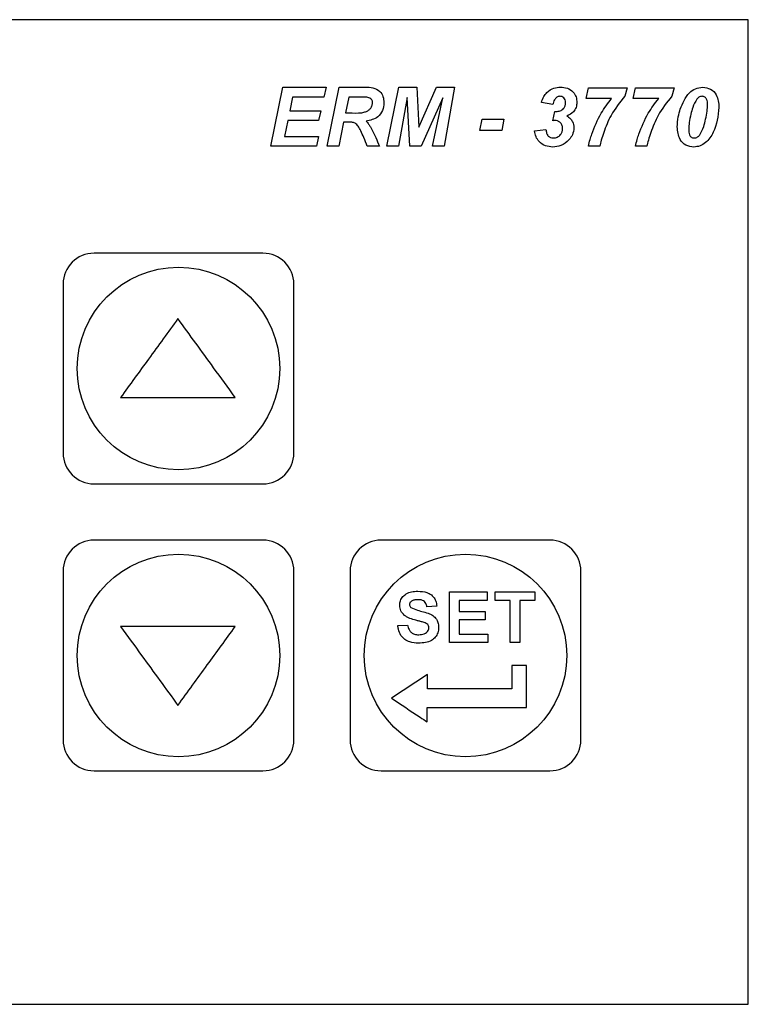
# Model space of a CAD drawing. Units: millimetres. Extents: x 15 to 415, y 5 to 292.
# Drawn here: x 72 to 77, y 168 to 175 of the extents above; entities that cross this region are included whole.
import ezdxf

# ---------------------------------------------------------------- set-up
doc = ezdxf.new("R2010")
doc.units = ezdxf.units.MM

msp = doc.modelspace()

# ---------------------------------------------------------------- linework, layer by layer
at = {"color": 7, "linetype": 'Continuous', "lineweight": 25}
for p, q in [((77.0879, 175.3639), (61.6479, 175.3639)), ((77.0879, 168.3639), (77.0879, 175.3639)), ((73.6948, 174.4639), (73.7802, 174.8839)), ((73.7802, 174.8839), (74.0879, 174.8839)), ((74.0879, 174.8839), (74.0717, 174.8139)), ((74.0941, 174.4639), (74.1795, 174.8839)), ((74.1795, 174.8839), (74.3645, 174.8839)), ((74.5191, 174.4639), (74.604, 174.8839)), ((74.604, 174.8839), (74.7331, 174.8839)), ((74.7331, 174.8839), (74.7465, 174.5999)), ((74.7465, 174.5999), (74.8713, 174.8839)), ((74.8713, 174.8839), (75.0002, 174.8839)), ((75.0002, 174.8839), (74.9257, 174.4639)), ((75.9355, 174.8032), (75.9516, 174.8786)), ((75.9516, 174.8786), (76.2262, 174.8786)), ((76.2262, 174.8786), (76.2101, 174.8193)), ((76.2702, 174.8032), (76.2863, 174.8786)), ((76.2863, 174.8786), (76.5609, 174.8786)), ((76.5609, 174.8786), (76.5448, 174.8193)), ((73.8483, 174.8139), (73.8286, 174.717)), ((74.0717, 174.8139), (73.8483, 174.8139)), ((74.2476, 174.8139), (74.2245, 174.7009)), ((74.3464, 174.8139), (74.2476, 174.8139)), ((74.6631, 174.8118), (74.6011, 174.4639)), ((74.6819, 174.4639), (74.6631, 174.8118)), ((74.9161, 174.8086), (74.7627, 174.4639)), ((74.8435, 174.4639), (74.9161, 174.8086)), ((76.1162, 174.8032), (75.9355, 174.8032)), ((76.4509, 174.8032), (76.2702, 174.8032)), ((75.6977, 174.7601), (75.6169, 174.7754)), ((73.8286, 174.717), (74.0502, 174.717)), ((74.0502, 174.717), (74.034, 174.647)), ((74.2245, 174.7009), (74.2718, 174.7009)), ((75.179, 174.577), (75.1952, 174.6578)), ((75.1952, 174.6578), (75.3513, 174.6578)), ((75.3513, 174.6578), (75.3352, 174.577)), ((75.6977, 174.6458), (75.7124, 174.7122)), ((73.8144, 174.647), (73.7913, 174.5339)), ((74.034, 174.647), (73.8144, 174.647)), ((74.2114, 174.6362), (74.1764, 174.4639)), ((74.2484, 174.6362), (74.2114, 174.6362)), ((75.5684, 174.573), (75.6492, 174.5824)), ((73.7913, 174.5339), (74.034, 174.5339)), ((74.034, 174.5339), (74.0179, 174.4639)), ((75.3352, 174.577), (75.179, 174.577)), ((74.0179, 174.4639), (73.6948, 174.4639)), ((74.1764, 174.4639), (74.0941, 174.4639)), ((74.4657, 174.4639), (74.3795, 174.4639)), ((74.6011, 174.4639), (74.5191, 174.4639)), ((74.7627, 174.4639), (74.6819, 174.4639)), ((74.9257, 174.4639), (74.8435, 174.4639)), ((76.0324, 174.4639), (75.9516, 174.4639)), ((76.3671, 174.4639), (76.2863, 174.4639)), ((73.6379, 173.7039), (72.4379, 173.7039)), ((72.2179, 173.4839), (72.2179, 172.2839)), ((73.8579, 172.2839), (73.8579, 173.4839)), ((72.4379, 172.0639), (73.6379, 172.0639)), ((73.6379, 171.6639), (72.4379, 171.6639)), ((75.6779, 171.6639), (74.4779, 171.6639)), ((72.2179, 171.4439), (72.2179, 170.2439)), ((73.8579, 170.2439), (73.8579, 171.4439)), ((74.2579, 171.4439), (74.2579, 170.2439)), ((75.8979, 170.2439), (75.8979, 171.4439)), ((74.9637, 171.2959), (75.2314, 171.2959)), ((75.2314, 171.2959), (75.2314, 171.2359)), ((75.2896, 171.2359), (75.2896, 171.2959)), ((75.5711, 171.2959), (75.5711, 171.2359)), ((75.033, 171.2359), (75.033, 171.1575)), ((75.2314, 171.2359), (75.033, 171.2359)), ((75.3957, 171.2359), (75.2896, 171.2359)), ((75.3957, 170.9359), (75.3957, 171.2359)), ((75.5711, 171.2359), (75.465, 171.2359)), ((74.8733, 171.1944), (74.804, 171.1898)), ((75.033, 171.1575), (75.2176, 171.1575)), ((75.2176, 171.1575), (75.2176, 171.0975)), ((75.033, 171.0975), (75.033, 170.9959)), ((75.2176, 171.0975), (75.033, 171.0975)), ((74.5963, 171.0559), (74.6656, 171.0605)), ((75.033, 170.9959), (75.236, 170.9959)), ((75.236, 170.9959), (75.236, 170.9359)), ((75.236, 170.9359), (74.9637, 170.9359)), ((75.465, 170.9359), (75.3957, 170.9359)), ((75.5117, 170.7733), (75.4074, 170.7733)), ((75.4074, 170.7733), (75.4074, 170.6066)), ((75.5117, 170.4739), (75.5117, 170.7733)), ((74.8066, 170.709), (74.5515, 170.5403)), ((74.8066, 170.6066), (74.8066, 170.709)), ((74.8065, 170.3714), (74.8065, 170.4739)), ((72.4379, 170.0239), (73.6379, 170.0239)), ((74.4779, 170.0239), (75.6779, 170.0239)), ((61.6479, 168.3639), (77.0879, 168.3639))]:
    msp.add_line(p, q, dxfattribs=at)
for centre in [(73.0379, 172.8839), (73.0379, 170.8439), (75.0779, 170.8439)]:
    msp.add_circle(centre, 0.72, dxfattribs=at)
for centre, start, end in [((72.4379, 173.4839), 90, 180), ((73.6379, 173.4839), 0, 90), ((72.4379, 172.2839), 180, 270), ((73.6379, 172.2839), 270, 0), ((72.4379, 171.4439), 90, 180), ((73.6379, 171.4439), 0, 90), ((74.4779, 171.4439), 90, 180), ((75.6779, 171.4439), 0, 90), ((72.4379, 170.2439), 180, 270), ((73.6379, 170.2439), 270, 0), ((74.4779, 170.2439), 180, 270), ((75.6779, 170.2439), 270, 0)]:
    msp.add_arc(centre, 0.22, start, end, dxfattribs=at)
for points, knots in [([(74.3645, 174.8839), (74.3831, 174.8837), (74.4201, 174.8833), (74.4697, 174.8608), (74.4947, 174.8177), (74.4969, 174.7885), (74.498, 174.7739)], [0, 0, 0, 0, 0.28173, 0.55929, 0.779283, 1, 1, 1, 1]), ([(75.6568, 174.8468), (75.6726, 174.8589), (75.7009, 174.8805), (75.7363, 174.8829), (75.7519, 174.8839)], [0, 0, 0, 0, 0.558925, 1, 1, 1, 1]), ([(75.7519, 174.8839), (75.7689, 174.8829), (75.8028, 174.8809), (75.8431, 174.8531), (75.8664, 174.8153), (75.8688, 174.7887), (75.87, 174.7754)], [0, 0, 0, 0, 0.28061, 0.559259, 0.779556, 1, 1, 1, 1]), ([(76.6047, 174.7285), (76.6216, 174.7703), (76.6453, 174.8285), (76.711, 174.8774), (76.746, 174.8818), (76.7634, 174.8839)], [0, 0, 0, 0, 0.559253, 0.779904, 1, 1, 1, 1]), ([(76.7634, 174.8839), (76.7829, 174.8814), (76.8218, 174.8762), (76.873, 174.8222), (76.877, 174.7716), (76.8795, 174.7407)], [0, 0, 0, 0, 0.279976, 0.56002, 1, 1, 1, 1]), ([(74.3979, 174.807), (74.3884, 174.8096), (74.3715, 174.8141), (74.3541, 174.814), (74.3464, 174.8139)], [0, 0, 0, 0, 0.558366, 1, 1, 1, 1]), ([(74.4172, 174.7726), (74.417, 174.7765), (74.4165, 174.7842), (74.4109, 174.7973), (74.4028, 174.8034), (74.3979, 174.807)], [0, 0, 0, 0, 0.280885, 0.561262, 1, 1, 1, 1]), ([(75.6169, 174.7754), (75.622, 174.7901), (75.631, 174.8164), (75.6489, 174.8375), (75.6568, 174.8468)], [0, 0, 0, 0, 0.5602909, 1, 1, 1, 1]), ([(75.7492, 174.8193), (75.7412, 174.8178), (75.7253, 174.8149), (75.7065, 174.7917), (75.701, 174.7721), (75.6977, 174.7601)], [0, 0, 0, 0, 0.278385, 0.558167, 1, 1, 1, 1]), ([(75.7892, 174.7748), (75.7888, 174.7812), (75.7879, 174.7938), (75.7782, 174.8092), (75.7641, 174.8182), (75.7541, 174.8189), (75.7492, 174.8193)], [0, 0, 0, 0, 0.280406, 0.559484, 0.779523, 1, 1, 1, 1]), ([(75.9754, 174.5507), (75.9953, 174.6015), (76.0308, 174.6921), (76.0901, 174.7692), (76.1162, 174.8032)], [0, 0, 0, 0, 0.559883, 1, 1, 1, 1]), ([(76.2101, 174.8193), (76.1744, 174.7755), (76.1107, 174.6971), (76.0754, 174.6026), (76.0599, 174.5609)], [0, 0, 0, 0, 0.5590172, 1, 1, 1, 1]), ([(76.3101, 174.5507), (76.33, 174.6015), (76.3655, 174.6921), (76.4248, 174.7692), (76.4509, 174.8032)], [0, 0, 0, 0, 0.559882, 1, 1, 1, 1]), ([(76.5448, 174.8193), (76.5091, 174.7755), (76.4454, 174.6971), (76.4101, 174.6026), (76.3946, 174.5609)], [0, 0, 0, 0, 0.5590172, 1, 1, 1, 1]), ([(76.7218, 174.7985), (76.7112, 174.7797), (76.6922, 174.746), (76.6833, 174.7085), (76.6794, 174.6919)], [0, 0, 0, 0, 0.558933, 1, 1, 1, 1]), ([(76.7599, 174.8193), (76.7557, 174.819), (76.7473, 174.8183), (76.7336, 174.8113), (76.7263, 174.8033), (76.7218, 174.7985)], [0, 0, 0, 0, 0.280007, 0.560184, 1, 1, 1, 1]), ([(76.7987, 174.7602), (76.7983, 174.7738), (76.7977, 174.7942), (76.7821, 174.8128), (76.7699, 174.8187), (76.7633, 174.8191), (76.7599, 174.8193)], [0, 0, 0, 0, 0.499235, 0.748616, 0.874308, 1, 1, 1, 1]), ([(74.2718, 174.7009), (74.3026, 174.6999), (74.3411, 174.6986), (74.3839, 174.7157), (74.4014, 174.7305), (74.4144, 174.7499), (74.4163, 174.765), (74.4172, 174.7726)], [0, 0, 0, 0, 0.500353, 0.625455, 0.750384, 0.875317, 1, 1, 1, 1]), ([(74.498, 174.7739), (74.4962, 174.7549), (74.4927, 174.717), (74.4494, 174.6596), (74.4006, 174.6489), (74.3709, 174.6424)], [0, 0, 0, 0, 0.2809, 0.560893, 1, 1, 1, 1]), ([(75.7208, 174.7116), (75.7307, 174.7122), (75.7505, 174.7134), (75.7749, 174.7286), (75.7876, 174.7515), (75.7887, 174.767), (75.7892, 174.7748)], [0, 0, 0, 0, 0.280724, 0.559348, 0.779326, 1, 1, 1, 1]), ([(75.87, 174.7754), (75.8687, 174.7635), (75.8662, 174.7395), (75.8431, 174.7016), (75.8154, 174.6873), (75.7985, 174.6785)], [0, 0, 0, 0, 0.280492, 0.561149, 1, 1, 1, 1]), ([(76.5833, 174.6012), (76.5846, 174.6254), (76.5868, 174.6688), (76.5992, 174.7103), (76.6047, 174.7285)], [0, 0, 0, 0, 0.559838, 1, 1, 1, 1]), ([(76.8795, 174.7407), (76.8722, 174.6794), (76.8612, 174.5874), (76.7987, 174.497), (76.746, 174.4633), (76.7154, 174.4601), (76.7, 174.4586)], [0, 0, 0, 0, 0.4996625, 0.7495246, 0.8748388, 1, 1, 1, 1]), ([(76.7843, 174.6557), (76.7884, 174.675), (76.7957, 174.7095), (76.7978, 174.7447), (76.7987, 174.7602)], [0, 0, 0, 0, 0.560118, 1, 1, 1, 1]), ([(75.7124, 174.7122), (75.714, 174.712), (75.7168, 174.7117), (75.7196, 174.7117), (75.7208, 174.7116)], [0, 0, 0, 0, 0.559911, 1, 1, 1, 1]), ([(75.7985, 174.6785), (75.8066, 174.6734), (75.8226, 174.6633), (75.843, 174.6352), (75.8464, 174.6109), (75.8484, 174.5961)], [0, 0, 0, 0, 0.280913, 0.561353, 1, 1, 1, 1]), ([(76.6794, 174.6919), (76.675, 174.6721), (76.6671, 174.6365), (76.665, 174.6002), (76.6641, 174.5843)], [0, 0, 0, 0, 0.560112, 1, 1, 1, 1]), ([(76.7427, 174.5443), (76.7532, 174.564), (76.7721, 174.5994), (76.7806, 174.6384), (76.7843, 174.6557)], [0, 0, 0, 0, 0.558714, 1, 1, 1, 1]), ([(74.2937, 174.628), (74.2855, 174.6309), (74.2709, 174.6362), (74.2553, 174.6362), (74.2484, 174.6362)], [0, 0, 0, 0, 0.558152, 1, 1, 1, 1]), ([(74.3334, 174.5738), (74.3279, 174.5854), (74.3181, 174.6061), (74.3011, 174.6213), (74.2937, 174.628)], [0, 0, 0, 0, 0.560895, 1, 1, 1, 1]), ([(74.3709, 174.6424), (74.3774, 174.6357), (74.3891, 174.6237), (74.3979, 174.6095), (74.4018, 174.6032)], [0, 0, 0, 0, 0.559808, 1, 1, 1, 1]), ([(74.4018, 174.6032), (74.415, 174.5778), (74.4386, 174.5324), (74.4574, 174.4849), (74.4657, 174.4639)], [0, 0, 0, 0, 0.559894, 1, 1, 1, 1]), ([(75.6492, 174.5824), (75.6507, 174.5743), (75.6536, 174.5582), (75.6636, 174.5368), (75.6821, 174.5247), (75.6951, 174.5237), (75.7016, 174.5232)], [0, 0, 0, 0, 0.281002, 0.560226, 0.779702, 1, 1, 1, 1]), ([(75.7112, 174.647), (75.7087, 174.647), (75.7041, 174.6469), (75.6996, 174.6462), (75.6977, 174.6458)], [0, 0, 0, 0, 0.5598864, 1, 1, 1, 1]), ([(75.7016, 174.5232), (75.7116, 174.5242), (75.7314, 174.5264), (75.7536, 174.5447), (75.766, 174.5674), (75.7671, 174.583), (75.7677, 174.5908)], [0, 0, 0, 0, 0.279736, 0.559147, 0.779403, 1, 1, 1, 1]), ([(75.7677, 174.5908), (75.767, 174.5993), (75.7657, 174.6162), (75.7507, 174.6357), (75.7311, 174.6458), (75.7178, 174.6466), (75.7112, 174.647)], [0, 0, 0, 0, 0.280118, 0.559129, 0.77934, 1, 1, 1, 1]), ([(75.8484, 174.5961), (75.8464, 174.5786), (75.8427, 174.5473), (75.8237, 174.5224), (75.8154, 174.5114)], [0, 0, 0, 0, 0.5589248, 1, 1, 1, 1]), ([(76.7, 174.4586), (76.6806, 174.4611), (76.6417, 174.4663), (76.59, 174.5197), (76.5859, 174.5703), (76.5833, 174.6012)], [0, 0, 0, 0, 0.280032, 0.560064, 1, 1, 1, 1]), ([(76.6641, 174.5843), (76.6644, 174.5704), (76.6647, 174.553), (76.6754, 174.5354), (76.683, 174.5285), (76.6923, 174.5238), (76.6991, 174.5234), (76.7026, 174.5232)], [0, 0, 0, 0, 0.498822, 0.623988, 0.749335, 0.87472, 1, 1, 1, 1]), ([(74.3795, 174.4639), (74.3715, 174.4847), (74.3573, 174.5218), (74.3407, 174.5579), (74.3334, 174.5738)], [0, 0, 0, 0, 0.5599374, 1, 1, 1, 1]), ([(75.6988, 174.4586), (75.6808, 174.46), (75.6449, 174.463), (75.6018, 174.4919), (75.5767, 174.5314), (75.5712, 174.5591), (75.5684, 174.573)], [0, 0, 0, 0, 0.2800626, 0.559259, 0.7793899, 1, 1, 1, 1]), ([(75.8154, 174.5114), (75.7967, 174.4943), (75.7633, 174.4636), (75.7185, 174.4601), (75.6988, 174.4586)], [0, 0, 0, 0, 0.558791, 1, 1, 1, 1]), ([(75.9516, 174.4639), (75.9552, 174.4804), (75.9616, 174.5097), (75.9712, 174.5382), (75.9754, 174.5507)], [0, 0, 0, 0, 0.559864, 1, 1, 1, 1]), ([(76.0599, 174.5609), (76.0538, 174.5431), (76.0429, 174.5112), (76.0356, 174.4784), (76.0324, 174.4639)], [0, 0, 0, 0, 0.560093, 1, 1, 1, 1]), ([(76.2863, 174.4639), (76.2899, 174.4804), (76.2963, 174.5097), (76.3059, 174.5382), (76.3101, 174.5507)], [0, 0, 0, 0, 0.559863, 1, 1, 1, 1]), ([(76.3946, 174.5609), (76.3885, 174.5431), (76.3776, 174.5112), (76.3703, 174.4784), (76.3671, 174.4639)], [0, 0, 0, 0, 0.560093, 1, 1, 1, 1]), ([(76.7026, 174.5232), (76.7069, 174.5235), (76.7157, 174.5243), (76.7301, 174.5311), (76.7379, 174.5393), (76.7427, 174.5443)], [0, 0, 0, 0, 0.280185, 0.560258, 1, 1, 1, 1]), ([(73.0339, 173.2387), (72.9642, 173.1428), (72.8279, 172.9555), (72.6926, 172.7695), (72.6266, 172.6786)], [0, 0, 0, 0, 0.511607, 1, 1, 1, 1]), ([(73.4412, 172.6786), (73.39, 172.749), (73.255, 172.9346), (73.1186, 173.1222), (73.0339, 173.2387)], [0, 0, 0, 0, 0.378982, 1, 1, 1, 1]), ([(72.6266, 172.6786), (72.7111, 172.6786), (72.9812, 172.6786), (73.2539, 172.6786), (73.4412, 172.6786)], [0, 0, 0, 0, 0.313226, 1, 1, 1, 1]), ([(74.6102, 171.2011), (74.6114, 171.2121), (74.6137, 171.2342), (74.6313, 171.2632), (74.6589, 171.2853), (74.6957, 171.2985), (74.7236, 171.2998), (74.7385, 171.3005)], [0, 0, 0, 0, 0.182867, 0.366993, 0.535058, 0.752199, 1, 1, 1, 1]), ([(74.7385, 171.3005), (74.7607, 171.2993), (74.7951, 171.2975), (74.8367, 171.2758), (74.8605, 171.2485), (74.8714, 171.2194), (74.8728, 171.2011), (74.8733, 171.1944)], [0, 0, 0, 0, 0.341453, 0.528625, 0.716648, 0.896, 1, 1, 1, 1]), ([(74.9637, 170.9359), (74.9637, 171.0327), (74.9637, 171.1538), (74.9637, 171.2722), (74.9637, 171.2959)], [0, 0, 0, 0, 0.799573, 1, 1, 1, 1]), ([(75.2896, 171.2959), (75.3616, 171.2959), (75.4587, 171.2959), (75.5481, 171.2959), (75.5711, 171.2959)], [0, 0, 0, 0, 0.741963, 1, 1, 1, 1]), ([(74.6907, 171.2278), (74.6879, 171.2253), (74.6829, 171.221), (74.6798, 171.2127), (74.6796, 171.208), (74.6794, 171.2059)], [0, 0, 0, 0, 0.438272, 0.752805, 1, 1, 1, 1]), ([(74.7394, 171.2405), (74.7324, 171.2403), (74.7185, 171.2397), (74.7017, 171.2348), (74.6933, 171.2294), (74.6907, 171.2278)], [0, 0, 0, 0, 0.411688, 0.826427, 1, 1, 1, 1]), ([(74.804, 171.1898), (74.8021, 171.1982), (74.799, 171.2119), (74.7873, 171.2276), (74.7713, 171.2371), (74.7545, 171.2402), (74.7431, 171.2405), (74.7394, 171.2405)], [0, 0, 0, 0, 0.279537, 0.452759, 0.626667, 0.879359, 1, 1, 1, 1]), ([(75.465, 171.2359), (75.465, 171.1829), (75.465, 171.0837), (75.465, 170.9828), (75.465, 170.9359)], [0, 0, 0, 0, 0.53496, 1, 1, 1, 1]), ([(74.6434, 171.1293), (74.6343, 171.1391), (74.6204, 171.1539), (74.6115, 171.18), (74.6106, 171.1939), (74.6102, 171.2011)], [0, 0, 0, 0, 0.4898097, 0.7385801, 1, 1, 1, 1]), ([(74.6794, 171.2059), (74.6798, 171.2025), (74.6805, 171.1956), (74.6855, 171.1887), (74.689, 171.1855), (74.6901, 171.1845)], [0, 0, 0, 0, 0.411116, 0.82089, 1, 1, 1, 1]), ([(74.6901, 171.1845), (74.7052, 171.1778), (74.7471, 171.159), (74.8064, 171.1506), (74.8543, 171.1238), (74.8772, 171.0958), (74.8862, 171.0664), (74.8869, 171.0485), (74.8871, 171.0417)], [0, 0, 0, 0, 0.1894056, 0.5274875, 0.6630978, 0.7996037, 0.9239576, 1, 1, 1, 1]), ([(74.7257, 171.094), (74.7114, 171.0979), (74.6897, 171.1039), (74.6619, 171.1157), (74.6496, 171.1248), (74.6434, 171.1293)], [0, 0, 0, 0, 0.490458, 0.742306, 1, 1, 1, 1]), ([(74.7841, 171.0783), (74.7793, 171.0798), (74.7672, 171.0835), (74.7477, 171.0885), (74.733, 171.0922), (74.7257, 171.094)], [0, 0, 0, 0, 0.24959, 0.624698, 1, 1, 1, 1]), ([(72.6266, 171.0493), (72.6763, 170.9809), (72.8112, 170.7954), (72.9477, 170.6077), (73.0339, 170.4892)], [0, 0, 0, 0, 0.368611, 1, 1, 1, 1]), ([(73.4412, 171.0493), (73.3543, 171.0493), (73.1764, 171.0493), (72.9022, 171.0493), (72.7189, 171.0493), (72.6266, 171.0493)], [0, 0, 0, 0, 0.321584, 0.658281, 1, 1, 1, 1]), ([(73.0339, 170.4892), (73.1036, 170.585), (73.2398, 170.7723), (73.3751, 170.9584), (73.4412, 171.0493)], [0, 0, 0, 0, 0.511654, 1, 1, 1, 1]), ([(74.7439, 170.9313), (74.7229, 170.9325), (74.6884, 170.9344), (74.6449, 170.9558), (74.6155, 170.9877), (74.6011, 171.0235), (74.5976, 171.0476), (74.5963, 171.0559)], [0, 0, 0, 0, 0.288598, 0.474863, 0.661944, 0.883745, 1, 1, 1, 1]), ([(74.6656, 171.0605), (74.6683, 171.0492), (74.6729, 171.0306), (74.6888, 171.0089), (74.7097, 170.996), (74.7297, 170.9917), (74.7424, 170.9914), (74.7458, 170.9913)], [0, 0, 0, 0, 0.29493, 0.484473, 0.674602, 0.914207, 1, 1, 1, 1]), ([(74.8871, 171.0417), (74.8858, 171.0295), (74.8833, 171.005), (74.8643, 170.9727), (74.8341, 170.9475), (74.7922, 170.9333), (74.7608, 170.932), (74.7439, 170.9313)], [0, 0, 0, 0, 0.179677, 0.359779, 0.534404, 0.749339, 1, 1, 1, 1]), ([(74.7458, 170.9913), (74.7593, 170.992), (74.7789, 170.9929), (74.8012, 171.0062), (74.8124, 171.0188), (74.8173, 171.0313), (74.8177, 171.0383), (74.8179, 171.041)], [0, 0, 0, 0, 0.410793, 0.596636, 0.782692, 0.918193, 1, 1, 1, 1]), ([(74.8179, 171.041), (74.8174, 171.0458), (74.8166, 171.0541), (74.8091, 171.0652), (74.7981, 171.073), (74.7889, 171.0765), (74.7841, 171.0783)], [0, 0, 0, 0, 0.260986, 0.45294, 0.719663, 1, 1, 1, 1]), ([(75.4074, 170.6066), (75.3049, 170.6066), (75.1048, 170.6066), (74.9043, 170.6066), (74.8066, 170.6066)], [0, 0, 0, 0, 0.512653, 1, 1, 1, 1]), ([(74.5515, 170.5403), (74.6192, 170.4954), (74.7039, 170.4393), (74.7893, 170.3828), (74.8065, 170.3714)], [0, 0, 0, 0, 0.798397, 1, 1, 1, 1]), ([(74.8065, 170.4739), (74.8919, 170.4739), (75.1277, 170.4739), (75.3622, 170.4739), (75.5117, 170.4739)], [0, 0, 0, 0, 0.362364, 1, 1, 1, 1])]:
    msp.add_open_spline(points, degree=3, knots=knots, dxfattribs=at)

doc.saveas('drawing.dxf')
